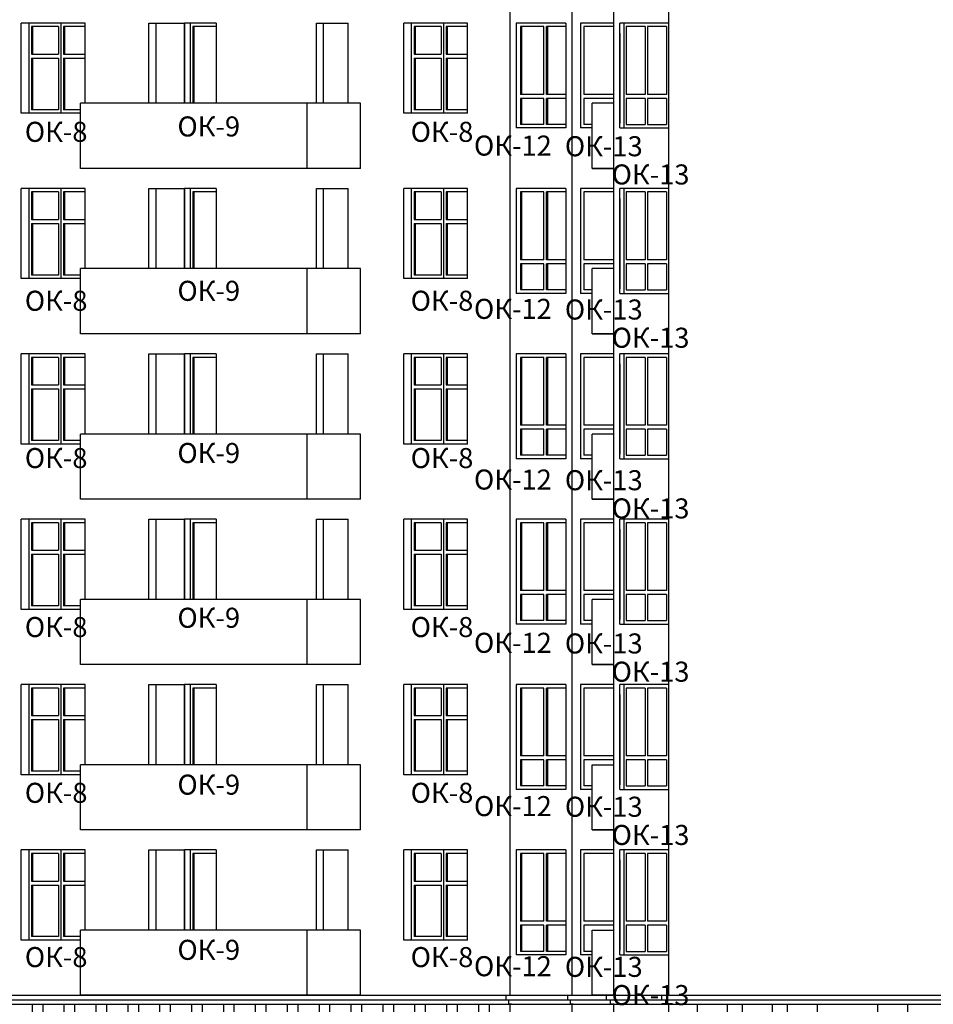
# Model space of a CAD drawing. Extents: x -1129320 to 253385, y -93406 to 361880.
# Drawn here: x -709570 to -691334, y 270064 to 289711 of the extents above; entities that cross this region are included whole.
import ezdxf

# ---------------------------------------------------------------- set-up
doc = ezdxf.new("R2010")
doc.units = 0
doc.header["$LTSCALE"] = 5
doc.layers.add('stena', color=7, linetype='Continuous')
doc.styles.add('Текст Аrial Cyr', font='arial.ttf')

msp = doc.modelspace()

# ---------------------------------------------------------------- linework, layer by layer
at = {"color": 5}
for p, q in [((-698546.9, 303063.8), (-698546.9, 270243.8)), ((-706989.8, 289643.8), (-706282.7, 289643.8)), ((-703648.7, 289643.8), (-703012.3, 289643.8)), ((-706989.8, 286343.8), (-706282.7, 286343.8)), ((-703648.7, 286343.8), (-703012.3, 286343.8)), ((-706989.8, 283043.8), (-706282.7, 283043.8)), ((-703648.7, 283043.8), (-703012.3, 283043.8)), ((-706989.8, 279743.8), (-706282.7, 279743.8)), ((-703648.7, 279743.8), (-703012.3, 279743.8)), ((-706989.8, 276443.8), (-706282.7, 276443.8)), ((-703648.7, 276443.8), (-703012.3, 276443.8)), ((-706989.8, 273143.8), (-706282.7, 273143.8)), ((-703648.7, 273143.8), (-703012.3, 273143.8)), ((-725403.9, 270243.8), (-697712.5, 270243.8)), ((-697712.5, 270143.8), (-725458, 270143.8)), ((-725403.9, 270063.8), (-697712.5, 270063.8)), ((-698546.9, 270063.8), (-698546.9, 260343.8))]:
    msp.add_line(p, q, dxfattribs=at)
at = {"color": 7}
for p, q in [((-697854, 270243.8), (-678001, 270243.8)), ((-697854, 270143.8), (-697854, 270243.8)), ((-696754, 270143.8), (-696754, 270243.8)), ((-678079, 270143.8), (-697854, 270143.8)), ((-697776, 270143.8), (-697854, 270143.8)), ((-697776, 270063.8), (-697776, 270143.8)), ((-697776, 270063.8), (-678079, 270063.8)), ((-697712.5, 270063.8), (-697776, 270063.8)), ((-696676, 270143.8), (-696754, 270143.8)), ((-696676, 270063.8), (-696676, 270143.8)), ((-696612.5, 270063.8), (-696676, 270063.8))]:
    msp.add_line(p, q, dxfattribs=at)
at = {"layer": 'stena', "color": 5, "lineweight": -3}
for p, q in [((-699777.3, 270243.8), (-699777.3, 303063.8)), ((-708265.9, 289643.8), (-709538.7, 289643.8)), ((-709538.7, 287843.8), (-709538.7, 289643.8)), ((-709383.2, 287843.8), (-709383.2, 289643.8)), ((-708746.8, 289643.8), (-708746.8, 287843.8)), ((-708265.9, 288043.8), (-708265.9, 289643.8)), ((-706989.8, 288043.8), (-706989.8, 289643.8)), ((-706848.4, 288043.8), (-706848.4, 289643.8)), ((-705646.3, 289643.8), (-706282.7, 289643.8)), ((-706282.7, 289643.8), (-706282.7, 288043.8)), ((-706282.7, 288043.8), (-706282.7, 289643.8)), ((-706166, 289643.8), (-706166, 288043.8)), ((-705646.3, 289643.8), (-705646.3, 288043.8)), ((-703648.7, 288043.8), (-703648.7, 289643.8)), ((-703507.3, 288043.8), (-703507.3, 289643.8)), ((-703012.3, 288043.8), (-703012.3, 289643.8)), ((-700629.2, 289643.8), (-701902, 289643.8)), ((-701902, 287843.8), (-701902, 289643.8)), ((-701746.4, 287843.8), (-701746.4, 289643.8)), ((-701110, 289643.8), (-701110, 287843.8)), ((-700629.2, 287843.8), (-700629.2, 289643.8)), ((-698667.1, 289643.8), (-699657.1, 289643.8)), ((-699657.1, 289643.8), (-699657.1, 287550.5)), ((-698667.1, 289643.8), (-698667.1, 287550.5)), ((-697712.5, 289643.8), (-698376.9, 289643.8)), ((-698376.9, 289643.8), (-698376.9, 287550.5)), ((-709333.7, 289573.8), (-709333.7, 289023.8)), ((-708796.3, 289573.8), (-709333.7, 289573.8)), ((-709311.7, 289573.8), (-709311.7, 289023.8)), ((-708796.3, 289573.8), (-708796.3, 289023.8)), ((-708697.3, 289573.8), (-708697.3, 289023.8)), ((-708265.9, 289573.8), (-708697.3, 289573.8)), ((-708675.3, 289573.8), (-708675.3, 289023.8)), ((-705646.3, 289573.8), (-706116.5, 289573.8)), ((-706116.5, 289573.8), (-706116.5, 288043.8)), ((-706094.6, 289573.8), (-706094.6, 288043.8)), ((-701696.9, 289573.8), (-701696.9, 289023.8)), ((-701159.5, 289573.8), (-701696.9, 289573.8)), ((-701675, 289573.8), (-701675, 289023.8)), ((-701159.5, 289573.8), (-701159.5, 289023.8)), ((-701060.5, 289573.8), (-701060.5, 289023.8)), ((-700629.2, 289573.8), (-701060.5, 289573.8)), ((-701038.6, 289573.8), (-701038.6, 289023.8)), ((-699105.5, 289573.8), (-699575.8, 289573.8)), ((-699575.8, 289573.8), (-699575.8, 288220.5)), ((-699555.7, 289573.8), (-699555.7, 288220.5)), ((-699105.5, 288220.5), (-699105.5, 289573.8)), ((-698667.1, 289573.8), (-699056, 289573.8)), ((-699056, 288220.5), (-699056, 289573.8)), ((-699036, 289573.8), (-699036, 288220.5)), ((-697712.5, 289573.8), (-698306.9, 289573.8)), ((-698306.9, 289573.8), (-698306.9, 288220.5)), ((-697461.5, 289573.8), (-697461.5, 288220.5)), ((-697086.5, 289573.8), (-697461.5, 289573.8)), ((-697086.5, 289573.8), (-697086.5, 288220.5)), ((-696662, 289573.8), (-697037, 289573.8)), ((-697037, 289573.8), (-697037, 288220.5)), ((-696662, 289573.8), (-696662, 288220.5)), ((-709333.7, 289023.8), (-708796.3, 289023.8)), ((-708697.3, 289023.8), (-708265.9, 289023.8)), ((-701696.9, 289023.8), (-701159.5, 289023.8)), ((-701060.5, 289023.8), (-700629.2, 289023.8)), ((-709333.7, 288943.8), (-708796.3, 288943.8)), ((-709333.7, 288943.8), (-709333.7, 287913.8)), ((-709311.7, 288943.8), (-709311.7, 287913.8)), ((-708796.3, 288943.8), (-708796.3, 287913.8)), ((-708697.3, 288943.8), (-708265.9, 288943.8)), ((-708697.3, 288943.8), (-708697.3, 287913.8)), ((-708675.3, 288943.8), (-708675.3, 287913.8)), ((-701696.9, 288943.8), (-701159.5, 288943.8)), ((-701696.9, 288943.8), (-701696.9, 287913.8)), ((-701675, 288943.8), (-701675, 287913.8)), ((-701159.5, 288943.8), (-701159.5, 287913.8)), ((-701060.5, 288943.8), (-700629.2, 288943.8)), ((-701060.5, 288943.8), (-701060.5, 287913.8)), ((-701038.6, 288943.8), (-701038.6, 287913.8)), ((-702768.4, 288043.8), (-708354.5, 288043.8)), ((-708354.5, 286743.8), (-708354.5, 288043.8)), ((-703829, 286743.8), (-703829, 288043.8)), ((-702768.4, 286743.8), (-702768.4, 288043.8)), ((-699105.5, 288220.5), (-699575.8, 288220.5)), ((-699105.5, 288140.5), (-699575.8, 288140.5)), ((-699575.8, 288140.5), (-699575.8, 287620.5)), ((-699555.7, 288140.5), (-699555.7, 287620.5)), ((-699105.5, 287620.5), (-699105.5, 288140.5)), ((-698667.1, 288220.5), (-699056, 288220.5)), ((-698667.1, 288140.5), (-699056, 288140.5)), ((-699056, 287620.5), (-699056, 288140.5)), ((-699036, 288140.5), (-699036, 287620.5)), ((-697712.5, 288220.5), (-698306.9, 288220.5)), ((-697712.5, 288140.5), (-698306.9, 288140.5)), ((-698306.9, 288140.5), (-698306.9, 287620.5)), ((-697086.5, 288220.5), (-697461.5, 288220.5)), ((-697086.5, 288140.5), (-697461.5, 288140.5)), ((-697461.5, 288140.5), (-697461.5, 287620.5)), ((-697086.5, 288140.5), (-697086.5, 287620.5)), ((-696662, 288220.5), (-697037, 288220.5)), ((-696662, 288140.5), (-697037, 288140.5)), ((-697037, 288140.5), (-697037, 287620.5)), ((-696662, 288140.5), (-696662, 287620.5)), ((-708354.5, 287843.8), (-709538.7, 287843.8)), ((-708796.3, 287913.8), (-709333.7, 287913.8)), ((-708354.5, 287913.8), (-708697.3, 287913.8)), ((-700629.2, 287843.8), (-701902, 287843.8)), ((-701159.5, 287913.8), (-701696.9, 287913.8)), ((-700629.2, 287913.8), (-701060.5, 287913.8)), ((-698667.1, 287550.5), (-699657.1, 287550.5)), ((-699105.5, 287620.5), (-699575.8, 287620.5)), ((-698667.1, 287620.5), (-699056, 287620.5)), ((-698142.5, 287550.5), (-698376.9, 287550.5)), ((-698142.5, 287620.5), (-698306.9, 287620.5)), ((-697461.5, 287620.5), (-697086.5, 287620.5)), ((-697037, 287620.5), (-696662, 287620.5)), ((-702768.4, 286743.8), (-708354.5, 286743.8)), ((-709538.7, 284543.8), (-709538.7, 286343.8)), ((-708265.9, 286343.8), (-709538.7, 286343.8)), ((-709383.2, 284543.8), (-709383.2, 286343.8)), ((-708796.3, 286273.8), (-709333.7, 286273.8)), ((-709333.7, 286273.8), (-709333.7, 285723.8)), ((-709311.7, 286273.8), (-709311.7, 285723.8)), ((-708796.3, 286273.8), (-708796.3, 285723.8)), ((-708746.8, 286343.8), (-708746.8, 284543.8)), ((-708697.3, 286273.8), (-708697.3, 285723.8)), ((-708265.9, 286273.8), (-708697.3, 286273.8)), ((-708675.3, 286273.8), (-708675.3, 285723.8)), ((-708265.9, 284743.8), (-708265.9, 286343.8)), ((-706989.8, 284743.8), (-706989.8, 286343.8)), ((-706848.4, 284743.8), (-706848.4, 286343.8)), ((-705646.3, 286343.8), (-706282.7, 286343.8)), ((-706282.7, 286343.8), (-706282.7, 284743.8)), ((-706282.7, 284743.8), (-706282.7, 286343.8)), ((-706166, 286343.8), (-706166, 284743.8)), ((-705646.3, 286273.8), (-706116.5, 286273.8)), ((-706116.5, 286273.8), (-706116.5, 284743.8)), ((-706094.6, 286273.8), (-706094.6, 284743.8)), ((-705646.3, 286343.8), (-705646.3, 284743.8)), ((-703648.7, 284743.8), (-703648.7, 286343.8)), ((-703507.3, 284743.8), (-703507.3, 286343.8)), ((-703012.3, 284743.8), (-703012.3, 286343.8)), ((-701902, 284543.8), (-701902, 286343.8)), ((-700629.2, 286343.8), (-701902, 286343.8)), ((-701746.4, 284543.8), (-701746.4, 286343.8)), ((-701159.5, 286273.8), (-701696.9, 286273.8)), ((-701696.9, 286273.8), (-701696.9, 285723.8)), ((-701675, 286273.8), (-701675, 285723.8)), ((-701159.5, 286273.8), (-701159.5, 285723.8)), ((-701110, 286343.8), (-701110, 284543.8)), ((-701060.5, 286273.8), (-701060.5, 285723.8)), ((-700629.2, 286273.8), (-701060.5, 286273.8)), ((-701038.6, 286273.8), (-701038.6, 285723.8)), ((-700629.2, 284543.8), (-700629.2, 286343.8)), ((-698667.1, 286343.8), (-699657.1, 286343.8)), ((-699657.1, 286343.8), (-699657.1, 284250.5)), ((-699105.5, 286273.8), (-699575.8, 286273.8)), ((-699575.8, 286273.8), (-699575.8, 284920.5)), ((-699555.7, 286273.8), (-699555.7, 284920.5)), ((-699105.5, 284920.5), (-699105.5, 286273.8)), ((-698667.1, 286273.8), (-699056, 286273.8)), ((-699056, 284920.5), (-699056, 286273.8)), ((-699036, 286273.8), (-699036, 284920.5)), ((-698667.1, 286343.8), (-698667.1, 284250.5)), ((-697712.5, 286343.8), (-698376.9, 286343.8)), ((-698376.9, 286343.8), (-698376.9, 284250.5)), ((-697712.5, 286273.8), (-698306.9, 286273.8)), ((-698306.9, 286273.8), (-698306.9, 284920.5)), ((-697461.5, 286273.8), (-697461.5, 284920.5)), ((-697086.5, 286273.8), (-697461.5, 286273.8)), ((-697086.5, 286273.8), (-697086.5, 284920.5)), ((-696662, 286273.8), (-697037, 286273.8)), ((-697037, 286273.8), (-697037, 284920.5)), ((-696662, 286273.8), (-696662, 284920.5)), ((-709333.7, 285723.8), (-708796.3, 285723.8)), ((-708697.3, 285723.8), (-708265.9, 285723.8)), ((-701696.9, 285723.8), (-701159.5, 285723.8)), ((-701060.5, 285723.8), (-700629.2, 285723.8)), ((-709333.7, 285643.8), (-709333.7, 284613.8)), ((-709333.7, 285643.8), (-708796.3, 285643.8)), ((-709311.7, 285643.8), (-709311.7, 284613.8)), ((-708796.3, 285643.8), (-708796.3, 284613.8)), ((-708697.3, 285643.8), (-708697.3, 284613.8)), ((-708697.3, 285643.8), (-708265.9, 285643.8)), ((-708675.3, 285643.8), (-708675.3, 284613.8)), ((-701696.9, 285643.8), (-701696.9, 284613.8)), ((-701696.9, 285643.8), (-701159.5, 285643.8)), ((-701675, 285643.8), (-701675, 284613.8)), ((-701159.5, 285643.8), (-701159.5, 284613.8)), ((-701060.5, 285643.8), (-701060.5, 284613.8)), ((-701060.5, 285643.8), (-700629.2, 285643.8)), ((-701038.6, 285643.8), (-701038.6, 284613.8)), ((-699105.5, 284920.5), (-699575.8, 284920.5)), ((-698667.1, 284920.5), (-699056, 284920.5)), ((-697712.5, 284920.5), (-698306.9, 284920.5)), ((-697086.5, 284920.5), (-697461.5, 284920.5)), ((-696662, 284920.5), (-697037, 284920.5)), ((-702768.4, 284743.8), (-708354.5, 284743.8)), ((-708354.5, 283443.8), (-708354.5, 284743.8)), ((-703829, 283443.8), (-703829, 284743.8)), ((-702768.4, 283443.8), (-702768.4, 284743.8)), ((-699105.5, 284840.5), (-699575.8, 284840.5)), ((-699575.8, 284840.5), (-699575.8, 284320.5)), ((-699555.7, 284840.5), (-699555.7, 284320.5)), ((-699105.5, 284320.5), (-699105.5, 284840.5)), ((-698667.1, 284840.5), (-699056, 284840.5)), ((-699056, 284320.5), (-699056, 284840.5)), ((-699036, 284840.5), (-699036, 284320.5)), ((-697712.5, 284840.5), (-698306.9, 284840.5)), ((-698306.9, 284840.5), (-698306.9, 284320.5)), ((-697461.5, 284840.5), (-697461.5, 284320.5)), ((-697086.5, 284840.5), (-697461.5, 284840.5)), ((-697086.5, 284840.5), (-697086.5, 284320.5)), ((-696662, 284840.5), (-697037, 284840.5)), ((-697037, 284840.5), (-697037, 284320.5)), ((-696662, 284840.5), (-696662, 284320.5)), ((-708354.5, 284543.8), (-709538.7, 284543.8)), ((-708796.3, 284613.8), (-709333.7, 284613.8)), ((-708354.5, 284613.8), (-708697.3, 284613.8)), ((-700629.2, 284543.8), (-701902, 284543.8)), ((-701159.5, 284613.8), (-701696.9, 284613.8)), ((-700629.2, 284613.8), (-701060.5, 284613.8)), ((-699105.5, 284320.5), (-699575.8, 284320.5)), ((-698667.1, 284320.5), (-699056, 284320.5)), ((-698142.5, 284320.5), (-698306.9, 284320.5)), ((-697461.5, 284320.5), (-697086.5, 284320.5)), ((-697037, 284320.5), (-696662, 284320.5)), ((-698667.1, 284250.5), (-699657.1, 284250.5)), ((-698142.5, 284250.5), (-698376.9, 284250.5)), ((-702768.4, 283443.8), (-708354.5, 283443.8)), ((-709538.7, 281243.8), (-709538.7, 283043.8)), ((-708265.9, 283043.8), (-709538.7, 283043.8)), ((-709383.2, 281243.8), (-709383.2, 283043.8)), ((-709333.7, 282973.8), (-709333.7, 282423.8)), ((-708796.3, 282973.8), (-709333.7, 282973.8)), ((-709311.7, 282973.8), (-709311.7, 282423.8)), ((-708796.3, 282973.8), (-708796.3, 282423.8)), ((-708746.8, 283043.8), (-708746.8, 281243.8)), ((-708265.9, 282973.8), (-708697.3, 282973.8)), ((-708697.3, 282973.8), (-708697.3, 282423.8)), ((-708675.3, 282973.8), (-708675.3, 282423.8)), ((-708265.9, 281443.8), (-708265.9, 283043.8)), ((-706989.8, 281443.8), (-706989.8, 283043.8)), ((-706848.4, 281443.8), (-706848.4, 283043.8)), ((-705646.3, 283043.8), (-706282.7, 283043.8)), ((-706282.7, 283043.8), (-706282.7, 281443.8)), ((-706282.7, 281443.8), (-706282.7, 283043.8)), ((-706166, 283043.8), (-706166, 281443.8)), ((-705646.3, 282973.8), (-706116.5, 282973.8)), ((-706116.5, 282973.8), (-706116.5, 281443.8)), ((-706094.6, 282973.8), (-706094.6, 281443.8)), ((-705646.3, 283043.8), (-705646.3, 281443.8)), ((-703648.7, 281443.8), (-703648.7, 283043.8)), ((-703507.3, 281443.8), (-703507.3, 283043.8)), ((-703012.3, 281443.8), (-703012.3, 283043.8)), ((-701902, 281243.8), (-701902, 283043.8)), ((-700629.2, 283043.8), (-701902, 283043.8)), ((-701746.4, 281243.8), (-701746.4, 283043.8)), ((-701696.9, 282973.8), (-701696.9, 282423.8)), ((-701159.5, 282973.8), (-701696.9, 282973.8)), ((-701675, 282973.8), (-701675, 282423.8)), ((-701159.5, 282973.8), (-701159.5, 282423.8)), ((-701110, 283043.8), (-701110, 281243.8)), ((-700629.2, 282973.8), (-701060.5, 282973.8)), ((-701060.5, 282973.8), (-701060.5, 282423.8)), ((-701038.6, 282973.8), (-701038.6, 282423.8)), ((-700629.2, 281243.8), (-700629.2, 283043.8)), ((-698667.1, 283043.8), (-699657.1, 283043.8)), ((-699657.1, 283043.8), (-699657.1, 280950.5)), ((-699105.5, 282973.8), (-699575.8, 282973.8)), ((-699575.8, 282973.8), (-699575.8, 281620.5)), ((-699555.7, 282973.8), (-699555.7, 281620.5)), ((-699105.5, 281620.5), (-699105.5, 282973.8)), ((-698667.1, 282973.8), (-699056, 282973.8)), ((-699056, 281620.5), (-699056, 282973.8)), ((-699036, 282973.8), (-699036, 281620.5)), ((-698667.1, 283043.8), (-698667.1, 280950.5)), ((-697712.5, 283043.8), (-698376.9, 283043.8)), ((-698376.9, 283043.8), (-698376.9, 280950.5)), ((-697712.5, 282973.8), (-698306.9, 282973.8)), ((-698306.9, 282973.8), (-698306.9, 281620.5)), ((-697461.5, 282973.8), (-697461.5, 281620.5)), ((-697086.5, 282973.8), (-697461.5, 282973.8)), ((-697086.5, 282973.8), (-697086.5, 281620.5)), ((-696662, 282973.8), (-697037, 282973.8)), ((-697037, 282973.8), (-697037, 281620.5)), ((-696662, 282973.8), (-696662, 281620.5)), ((-709333.7, 282423.8), (-708796.3, 282423.8)), ((-709333.7, 282343.8), (-709333.7, 281313.8)), ((-709333.7, 282343.8), (-708796.3, 282343.8)), ((-709311.7, 282343.8), (-709311.7, 281313.8)), ((-708796.3, 282343.8), (-708796.3, 281313.8)), ((-708697.3, 282423.8), (-708265.9, 282423.8)), ((-708697.3, 282343.8), (-708697.3, 281313.8)), ((-708697.3, 282343.8), (-708265.9, 282343.8)), ((-708675.3, 282343.8), (-708675.3, 281313.8)), ((-701696.9, 282423.8), (-701159.5, 282423.8)), ((-701696.9, 282343.8), (-701696.9, 281313.8)), ((-701696.9, 282343.8), (-701159.5, 282343.8)), ((-701675, 282343.8), (-701675, 281313.8)), ((-701159.5, 282343.8), (-701159.5, 281313.8)), ((-701060.5, 282423.8), (-700629.2, 282423.8)), ((-701060.5, 282343.8), (-701060.5, 281313.8)), ((-701060.5, 282343.8), (-700629.2, 282343.8)), ((-701038.6, 282343.8), (-701038.6, 281313.8)), ((-699105.5, 281620.5), (-699575.8, 281620.5)), ((-698667.1, 281620.5), (-699056, 281620.5)), ((-697712.5, 281620.5), (-698306.9, 281620.5)), ((-697086.5, 281620.5), (-697461.5, 281620.5)), ((-696662, 281620.5), (-697037, 281620.5)), ((-702768.4, 281443.8), (-708354.5, 281443.8)), ((-708354.5, 280143.8), (-708354.5, 281443.8)), ((-703829, 280143.8), (-703829, 281443.8)), ((-702768.4, 280143.8), (-702768.4, 281443.8)), ((-699105.5, 281540.5), (-699575.8, 281540.5)), ((-699575.8, 281540.5), (-699575.8, 281020.5)), ((-699555.7, 281540.5), (-699555.7, 281020.5)), ((-699105.5, 281020.5), (-699105.5, 281540.5)), ((-698667.1, 281540.5), (-699056, 281540.5)), ((-699056, 281020.5), (-699056, 281540.5)), ((-699036, 281540.5), (-699036, 281020.5)), ((-697712.5, 281540.5), (-698306.9, 281540.5)), ((-698306.9, 281540.5), (-698306.9, 281020.5)), ((-697461.5, 281540.5), (-697461.5, 281020.5)), ((-697086.5, 281540.5), (-697461.5, 281540.5)), ((-697086.5, 281540.5), (-697086.5, 281020.5)), ((-696662, 281540.5), (-697037, 281540.5)), ((-697037, 281540.5), (-697037, 281020.5)), ((-696662, 281540.5), (-696662, 281020.5)), ((-708354.5, 281243.8), (-709538.7, 281243.8)), ((-708796.3, 281313.8), (-709333.7, 281313.8)), ((-708354.5, 281313.8), (-708697.3, 281313.8)), ((-700629.2, 281243.8), (-701902, 281243.8)), ((-701159.5, 281313.8), (-701696.9, 281313.8)), ((-700629.2, 281313.8), (-701060.5, 281313.8)), ((-699105.5, 281020.5), (-699575.8, 281020.5)), ((-698667.1, 281020.5), (-699056, 281020.5)), ((-698142.5, 281020.5), (-698306.9, 281020.5)), ((-697461.5, 281020.5), (-697086.5, 281020.5)), ((-697037, 281020.5), (-696662, 281020.5)), ((-698667.1, 280950.5), (-699657.1, 280950.5)), ((-698142.5, 280950.5), (-698376.9, 280950.5)), ((-702768.4, 280143.8), (-708354.5, 280143.8)), ((-708265.9, 279743.8), (-709538.7, 279743.8)), ((-709538.7, 277943.8), (-709538.7, 279743.8)), ((-709383.2, 277943.8), (-709383.2, 279743.8)), ((-708796.3, 279673.8), (-709333.7, 279673.8)), ((-709333.7, 279673.8), (-709333.7, 279123.8)), ((-709311.7, 279673.8), (-709311.7, 279123.8)), ((-708796.3, 279673.8), (-708796.3, 279123.8)), ((-708746.8, 279743.8), (-708746.8, 277943.8)), ((-708697.3, 279673.8), (-708697.3, 279123.8)), ((-708265.9, 279673.8), (-708697.3, 279673.8)), ((-708675.3, 279673.8), (-708675.3, 279123.8)), ((-708265.9, 278143.8), (-708265.9, 279743.8)), ((-706989.8, 278143.8), (-706989.8, 279743.8)), ((-706848.4, 278143.8), (-706848.4, 279743.8)), ((-705646.3, 279743.8), (-706282.7, 279743.8)), ((-706282.7, 279743.8), (-706282.7, 278143.8)), ((-706282.7, 278143.8), (-706282.7, 279743.8)), ((-706166, 279743.8), (-706166, 278143.8)), ((-705646.3, 279673.8), (-706116.5, 279673.8)), ((-706116.5, 279673.8), (-706116.5, 278143.8)), ((-706094.6, 279673.8), (-706094.6, 278143.8)), ((-705646.3, 279743.8), (-705646.3, 278143.8)), ((-703648.7, 278143.8), (-703648.7, 279743.8)), ((-703507.3, 278143.8), (-703507.3, 279743.8)), ((-703012.3, 278143.8), (-703012.3, 279743.8)), ((-700629.2, 279743.8), (-701902, 279743.8)), ((-701902, 277943.8), (-701902, 279743.8)), ((-701746.4, 277943.8), (-701746.4, 279743.8)), ((-701159.5, 279673.8), (-701696.9, 279673.8)), ((-701696.9, 279673.8), (-701696.9, 279123.8)), ((-701675, 279673.8), (-701675, 279123.8)), ((-701159.5, 279673.8), (-701159.5, 279123.8)), ((-701110, 279743.8), (-701110, 277943.8)), ((-701060.5, 279673.8), (-701060.5, 279123.8)), ((-700629.2, 279673.8), (-701060.5, 279673.8)), ((-701038.6, 279673.8), (-701038.6, 279123.8)), ((-700629.2, 277943.8), (-700629.2, 279743.8)), ((-698667.1, 279743.8), (-699657.1, 279743.8)), ((-699657.1, 279743.8), (-699657.1, 277650.5)), ((-699105.5, 279673.8), (-699575.8, 279673.8)), ((-699575.8, 279673.8), (-699575.8, 278320.5)), ((-699555.7, 279673.8), (-699555.7, 278320.5)), ((-699105.5, 278320.5), (-699105.5, 279673.8)), ((-698667.1, 279673.8), (-699056, 279673.8)), ((-699056, 278320.5), (-699056, 279673.8)), ((-699036, 279673.8), (-699036, 278320.5)), ((-698667.1, 279743.8), (-698667.1, 277650.5)), ((-697712.5, 279743.8), (-698376.9, 279743.8)), ((-698376.9, 279743.8), (-698376.9, 277650.5)), ((-697712.5, 279673.8), (-698306.9, 279673.8)), ((-698306.9, 279673.8), (-698306.9, 278320.5)), ((-697461.5, 279673.8), (-697461.5, 278320.5)), ((-697086.5, 279673.8), (-697461.5, 279673.8)), ((-697086.5, 279673.8), (-697086.5, 278320.5)), ((-696662, 279673.8), (-697037, 279673.8)), ((-697037, 279673.8), (-697037, 278320.5)), ((-696662, 279673.8), (-696662, 278320.5)), ((-709333.7, 279123.8), (-708796.3, 279123.8)), ((-709333.7, 279043.8), (-708796.3, 279043.8)), ((-709333.7, 279043.8), (-709333.7, 278013.8)), ((-709311.7, 279043.8), (-709311.7, 278013.8)), ((-708796.3, 279043.8), (-708796.3, 278013.8)), ((-708697.3, 279123.8), (-708265.9, 279123.8)), ((-708697.3, 279043.8), (-708265.9, 279043.8)), ((-708697.3, 279043.8), (-708697.3, 278013.8)), ((-708675.3, 279043.8), (-708675.3, 278013.8)), ((-701696.9, 279123.8), (-701159.5, 279123.8)), ((-701696.9, 279043.8), (-701159.5, 279043.8)), ((-701696.9, 279043.8), (-701696.9, 278013.8)), ((-701675, 279043.8), (-701675, 278013.8)), ((-701159.5, 279043.8), (-701159.5, 278013.8)), ((-701060.5, 279123.8), (-700629.2, 279123.8)), ((-701060.5, 279043.8), (-700629.2, 279043.8)), ((-701060.5, 279043.8), (-701060.5, 278013.8)), ((-701038.6, 279043.8), (-701038.6, 278013.8)), ((-699105.5, 278320.5), (-699575.8, 278320.5)), ((-699105.5, 278240.5), (-699575.8, 278240.5)), ((-699575.8, 278240.5), (-699575.8, 277720.5)), ((-699555.7, 278240.5), (-699555.7, 277720.5)), ((-699105.5, 277720.5), (-699105.5, 278240.5)), ((-698667.1, 278320.5), (-699056, 278320.5)), ((-698667.1, 278240.5), (-699056, 278240.5)), ((-699056, 277720.5), (-699056, 278240.5)), ((-699036, 278240.5), (-699036, 277720.5)), ((-697712.5, 278320.5), (-698306.9, 278320.5)), ((-697712.5, 278240.5), (-698306.9, 278240.5)), ((-698306.9, 278240.5), (-698306.9, 277720.5)), ((-697086.5, 278320.5), (-697461.5, 278320.5)), ((-697461.5, 278240.5), (-697461.5, 277720.5)), ((-697086.5, 278240.5), (-697461.5, 278240.5)), ((-697086.5, 278240.5), (-697086.5, 277720.5)), ((-696662, 278320.5), (-697037, 278320.5)), ((-696662, 278240.5), (-697037, 278240.5)), ((-697037, 278240.5), (-697037, 277720.5)), ((-696662, 278240.5), (-696662, 277720.5)), ((-702768.4, 278143.8), (-708354.5, 278143.8)), ((-708354.5, 276843.8), (-708354.5, 278143.8)), ((-703829, 276843.8), (-703829, 278143.8)), ((-702768.4, 276843.8), (-702768.4, 278143.8)), ((-708354.5, 277943.8), (-709538.7, 277943.8)), ((-708796.3, 278013.8), (-709333.7, 278013.8)), ((-708354.5, 278013.8), (-708697.3, 278013.8)), ((-700629.2, 277943.8), (-701902, 277943.8)), ((-701159.5, 278013.8), (-701696.9, 278013.8)), ((-700629.2, 278013.8), (-701060.5, 278013.8)), ((-698667.1, 277650.5), (-699657.1, 277650.5)), ((-699105.5, 277720.5), (-699575.8, 277720.5)), ((-698667.1, 277720.5), (-699056, 277720.5)), ((-698142.5, 277650.5), (-698376.9, 277650.5)), ((-698142.5, 277720.5), (-698306.9, 277720.5)), ((-697461.5, 277720.5), (-697086.5, 277720.5)), ((-697037, 277720.5), (-696662, 277720.5)), ((-702768.4, 276843.8), (-708354.5, 276843.8)), ((-709538.7, 274643.8), (-709538.7, 276443.8)), ((-708265.9, 276443.8), (-709538.7, 276443.8)), ((-709383.2, 274643.8), (-709383.2, 276443.8)), ((-708746.8, 276443.8), (-708746.8, 274643.8)), ((-708265.9, 274843.8), (-708265.9, 276443.8)), ((-706989.8, 274843.8), (-706989.8, 276443.8)), ((-706848.4, 274843.8), (-706848.4, 276443.8)), ((-706282.7, 276443.8), (-706282.7, 274843.8)), ((-706282.7, 274843.8), (-706282.7, 276443.8)), ((-705646.3, 276443.8), (-706282.7, 276443.8)), ((-706166, 276443.8), (-706166, 274843.8)), ((-705646.3, 276443.8), (-705646.3, 274843.8)), ((-703648.7, 274843.8), (-703648.7, 276443.8)), ((-703507.3, 274843.8), (-703507.3, 276443.8)), ((-703012.3, 274843.8), (-703012.3, 276443.8)), ((-701902, 274643.8), (-701902, 276443.8)), ((-700629.2, 276443.8), (-701902, 276443.8)), ((-701746.4, 274643.8), (-701746.4, 276443.8)), ((-701110, 276443.8), (-701110, 274643.8)), ((-700629.2, 274643.8), (-700629.2, 276443.8)), ((-699657.1, 276443.8), (-699657.1, 274350.5)), ((-698667.1, 276443.8), (-699657.1, 276443.8)), ((-698667.1, 276443.8), (-698667.1, 274350.5)), ((-698376.9, 276443.8), (-698376.9, 274350.5)), ((-697712.5, 276443.8), (-698376.9, 276443.8)), ((-709333.7, 276373.8), (-709333.7, 275823.8)), ((-708796.3, 276373.8), (-709333.7, 276373.8)), ((-709311.7, 276373.8), (-709311.7, 275823.8)), ((-708796.3, 276373.8), (-708796.3, 275823.8)), ((-708697.3, 276373.8), (-708697.3, 275823.8)), ((-708265.9, 276373.8), (-708697.3, 276373.8)), ((-708675.3, 276373.8), (-708675.3, 275823.8)), ((-706116.5, 276373.8), (-706116.5, 274843.8)), ((-705646.3, 276373.8), (-706116.5, 276373.8)), ((-706094.6, 276373.8), (-706094.6, 274843.8)), ((-701696.9, 276373.8), (-701696.9, 275823.8)), ((-701159.5, 276373.8), (-701696.9, 276373.8)), ((-701675, 276373.8), (-701675, 275823.8)), ((-701159.5, 276373.8), (-701159.5, 275823.8)), ((-701060.5, 276373.8), (-701060.5, 275823.8)), ((-700629.2, 276373.8), (-701060.5, 276373.8)), ((-701038.6, 276373.8), (-701038.6, 275823.8)), ((-699575.8, 276373.8), (-699575.8, 275020.5)), ((-699105.5, 276373.8), (-699575.8, 276373.8)), ((-699555.7, 276373.8), (-699555.7, 275020.5)), ((-699105.5, 275020.5), (-699105.5, 276373.8)), ((-699056, 275020.5), (-699056, 276373.8)), ((-698667.1, 276373.8), (-699056, 276373.8)), ((-699036, 276373.8), (-699036, 275020.5)), ((-698306.9, 276373.8), (-698306.9, 275020.5)), ((-697712.5, 276373.8), (-698306.9, 276373.8)), ((-697461.5, 276373.8), (-697461.5, 275020.5)), ((-697086.5, 276373.8), (-697461.5, 276373.8)), ((-697086.5, 276373.8), (-697086.5, 275020.5)), ((-697037, 276373.8), (-697037, 275020.5)), ((-696662, 276373.8), (-697037, 276373.8)), ((-696662, 276373.8), (-696662, 275020.5)), ((-709333.7, 275823.8), (-708796.3, 275823.8)), ((-709333.7, 275743.8), (-708796.3, 275743.8)), ((-709333.7, 275743.8), (-709333.7, 274713.8)), ((-709311.7, 275743.8), (-709311.7, 274713.8)), ((-708796.3, 275743.8), (-708796.3, 274713.8)), ((-708697.3, 275823.8), (-708265.9, 275823.8)), ((-708697.3, 275743.8), (-708265.9, 275743.8)), ((-708697.3, 275743.8), (-708697.3, 274713.8)), ((-708675.3, 275743.8), (-708675.3, 274713.8)), ((-701696.9, 275823.8), (-701159.5, 275823.8)), ((-701696.9, 275743.8), (-701159.5, 275743.8)), ((-701696.9, 275743.8), (-701696.9, 274713.8)), ((-701675, 275743.8), (-701675, 274713.8)), ((-701159.5, 275743.8), (-701159.5, 274713.8)), ((-701060.5, 275823.8), (-700629.2, 275823.8)), ((-701060.5, 275743.8), (-701060.5, 274713.8)), ((-701060.5, 275743.8), (-700629.2, 275743.8)), ((-701038.6, 275743.8), (-701038.6, 274713.8)), ((-699105.5, 275020.5), (-699575.8, 275020.5)), ((-699105.5, 274940.5), (-699575.8, 274940.5)), ((-699575.8, 274940.5), (-699575.8, 274420.5)), ((-699555.7, 274940.5), (-699555.7, 274420.5)), ((-699105.5, 274420.5), (-699105.5, 274940.5)), ((-698667.1, 275020.5), (-699056, 275020.5)), ((-698667.1, 274940.5), (-699056, 274940.5)), ((-699056, 274420.5), (-699056, 274940.5)), ((-699036, 274940.5), (-699036, 274420.5)), ((-697712.5, 275020.5), (-698306.9, 275020.5)), ((-697712.5, 274940.5), (-698306.9, 274940.5)), ((-698306.9, 274940.5), (-698306.9, 274420.5)), ((-697086.5, 275020.5), (-697461.5, 275020.5)), ((-697461.5, 274940.5), (-697461.5, 274420.5)), ((-697086.5, 274940.5), (-697461.5, 274940.5)), ((-697086.5, 274940.5), (-697086.5, 274420.5)), ((-696662, 275020.5), (-697037, 275020.5)), ((-696662, 274940.5), (-697037, 274940.5)), ((-697037, 274940.5), (-697037, 274420.5)), ((-696662, 274940.5), (-696662, 274420.5)), ((-708796.3, 274713.8), (-709333.7, 274713.8)), ((-708354.5, 274713.8), (-708697.3, 274713.8)), ((-702768.4, 274843.8), (-708354.5, 274843.8)), ((-708354.5, 273543.8), (-708354.5, 274843.8)), ((-703829, 273543.8), (-703829, 274843.8)), ((-702768.4, 273543.8), (-702768.4, 274843.8)), ((-701159.5, 274713.8), (-701696.9, 274713.8)), ((-700629.2, 274713.8), (-701060.5, 274713.8)), ((-708354.5, 274643.8), (-709538.7, 274643.8)), ((-700629.2, 274643.8), (-701902, 274643.8)), ((-698667.1, 274350.5), (-699657.1, 274350.5)), ((-699105.5, 274420.5), (-699575.8, 274420.5)), ((-698667.1, 274420.5), (-699056, 274420.5)), ((-698142.5, 274350.5), (-698376.9, 274350.5)), ((-698142.5, 274420.5), (-698306.9, 274420.5)), ((-697461.5, 274420.5), (-697086.5, 274420.5)), ((-697037, 274420.5), (-696662, 274420.5)), ((-702768.4, 273543.8), (-708354.5, 273543.8)), ((-709538.7, 271343.8), (-709538.7, 273143.8)), ((-708265.9, 273143.8), (-709538.7, 273143.8)), ((-709383.2, 271343.8), (-709383.2, 273143.8)), ((-708746.8, 273143.8), (-708746.8, 271343.8)), ((-708265.9, 271543.8), (-708265.9, 273143.8)), ((-706989.8, 271543.8), (-706989.8, 273143.8)), ((-706848.4, 271543.8), (-706848.4, 273143.8)), ((-705646.3, 273143.8), (-706282.7, 273143.8)), ((-706282.7, 273143.8), (-706282.7, 271543.8)), ((-706282.7, 271543.8), (-706282.7, 273143.8)), ((-706166, 273143.8), (-706166, 271543.8)), ((-705646.3, 273143.8), (-705646.3, 271543.8)), ((-703648.7, 271543.8), (-703648.7, 273143.8)), ((-703507.3, 271543.8), (-703507.3, 273143.8)), ((-703012.3, 271543.8), (-703012.3, 273143.8)), ((-701902, 271343.8), (-701902, 273143.8)), ((-700629.2, 273143.8), (-701902, 273143.8)), ((-701746.4, 271343.8), (-701746.4, 273143.8)), ((-701110, 273143.8), (-701110, 271343.8)), ((-700629.2, 271343.8), (-700629.2, 273143.8)), ((-698667.1, 273143.8), (-699657.1, 273143.8)), ((-699657.1, 273143.8), (-699657.1, 271050.5)), ((-698667.1, 273143.8), (-698667.1, 271050.5)), ((-697712.5, 273143.8), (-698376.9, 273143.8)), ((-698376.9, 273143.8), (-698376.9, 271050.5)), ((-708796.3, 273073.8), (-709333.7, 273073.8)), ((-709333.7, 273073.8), (-709333.7, 272523.8)), ((-709311.7, 273073.8), (-709311.7, 272523.8)), ((-708796.3, 273073.8), (-708796.3, 272523.8)), ((-708697.3, 273073.8), (-708697.3, 272523.8)), ((-708265.9, 273073.8), (-708697.3, 273073.8)), ((-708675.3, 273073.8), (-708675.3, 272523.8)), ((-705646.3, 273073.8), (-706116.5, 273073.8)), ((-706116.5, 273073.8), (-706116.5, 271543.8)), ((-706094.6, 273073.8), (-706094.6, 271543.8)), ((-701696.9, 273073.8), (-701696.9, 272523.8)), ((-701159.5, 273073.8), (-701696.9, 273073.8)), ((-701675, 273073.8), (-701675, 272523.8)), ((-701159.5, 273073.8), (-701159.5, 272523.8)), ((-700629.2, 273073.8), (-701060.5, 273073.8)), ((-701060.5, 273073.8), (-701060.5, 272523.8)), ((-701038.6, 273073.8), (-701038.6, 272523.8)), ((-699105.5, 273073.8), (-699575.8, 273073.8)), ((-699575.8, 273073.8), (-699575.8, 271720.5)), ((-699555.7, 273073.8), (-699555.7, 271720.5)), ((-699105.5, 271720.5), (-699105.5, 273073.8)), ((-698667.1, 273073.8), (-699056, 273073.8)), ((-699056, 271720.5), (-699056, 273073.8)), ((-699036, 273073.8), (-699036, 271720.5)), ((-697712.5, 273073.8), (-698306.9, 273073.8)), ((-698306.9, 273073.8), (-698306.9, 271720.5)), ((-697461.5, 273073.8), (-697461.5, 271720.5)), ((-697086.5, 273073.8), (-697461.5, 273073.8)), ((-697086.5, 273073.8), (-697086.5, 271720.5)), ((-696662, 273073.8), (-697037, 273073.8)), ((-697037, 273073.8), (-697037, 271720.5)), ((-696662, 273073.8), (-696662, 271720.5)), ((-709333.7, 272523.8), (-708796.3, 272523.8)), ((-708697.3, 272523.8), (-708265.9, 272523.8)), ((-701696.9, 272523.8), (-701159.5, 272523.8)), ((-701060.5, 272523.8), (-700629.2, 272523.8)), ((-709333.7, 272443.8), (-709333.7, 271413.8)), ((-709333.7, 272443.8), (-708796.3, 272443.8)), ((-709311.7, 272443.8), (-709311.7, 271413.8)), ((-708796.3, 272443.8), (-708796.3, 271413.8)), ((-708697.3, 272443.8), (-708697.3, 271413.8)), ((-708697.3, 272443.8), (-708265.9, 272443.8)), ((-708675.3, 272443.8), (-708675.3, 271413.8)), ((-701696.9, 272443.8), (-701696.9, 271413.8)), ((-701696.9, 272443.8), (-701159.5, 272443.8)), ((-701675, 272443.8), (-701675, 271413.8)), ((-701159.5, 272443.8), (-701159.5, 271413.8)), ((-701060.5, 272443.8), (-701060.5, 271413.8)), ((-701060.5, 272443.8), (-700629.2, 272443.8)), ((-701038.6, 272443.8), (-701038.6, 271413.8)), ((-702768.4, 271543.8), (-708354.5, 271543.8)), ((-708354.5, 270243.8), (-708354.5, 271543.8)), ((-703829, 270243.8), (-703829, 271543.8)), ((-702768.4, 270243.8), (-702768.4, 271543.8)), ((-699105.5, 271720.5), (-699575.8, 271720.5)), ((-699105.5, 271640.5), (-699575.8, 271640.5)), ((-699575.8, 271640.5), (-699575.8, 271120.5)), ((-699555.7, 271640.5), (-699555.7, 271120.5)), ((-699105.5, 271120.5), (-699105.5, 271640.5)), ((-698667.1, 271720.5), (-699056, 271720.5)), ((-698667.1, 271640.5), (-699056, 271640.5)), ((-699056, 271120.5), (-699056, 271640.5)), ((-699036, 271640.5), (-699036, 271120.5)), ((-697712.5, 271720.5), (-698306.9, 271720.5)), ((-697712.5, 271640.5), (-698306.9, 271640.5)), ((-698306.9, 271640.5), (-698306.9, 271120.5)), ((-697086.5, 271720.5), (-697461.5, 271720.5)), ((-697461.5, 271640.5), (-697461.5, 271120.5)), ((-697086.5, 271640.5), (-697461.5, 271640.5)), ((-697086.5, 271640.5), (-697086.5, 271120.5)), ((-696662, 271720.5), (-697037, 271720.5)), ((-696662, 271640.5), (-697037, 271640.5)), ((-697037, 271640.5), (-697037, 271120.5)), ((-696662, 271640.5), (-696662, 271120.5)), ((-708354.5, 271343.8), (-709538.7, 271343.8)), ((-708796.3, 271413.8), (-709333.7, 271413.8)), ((-708354.5, 271413.8), (-708697.3, 271413.8)), ((-700629.2, 271343.8), (-701902, 271343.8)), ((-701159.5, 271413.8), (-701696.9, 271413.8)), ((-700629.2, 271413.8), (-701060.5, 271413.8)), ((-698667.1, 271050.5), (-699657.1, 271050.5)), ((-699105.5, 271120.5), (-699575.8, 271120.5)), ((-698667.1, 271120.5), (-699056, 271120.5)), ((-698142.5, 271050.5), (-698376.9, 271050.5)), ((-698142.5, 271120.5), (-698306.9, 271120.5)), ((-697461.5, 271120.5), (-697086.5, 271120.5)), ((-697037, 271120.5), (-696662, 271120.5)), ((-710242.5, 270243.8), (-708354.5, 270243.8)), ((-702768.4, 270243.8), (-708354.5, 270243.8)), ((-702768.4, 270243.8), (-699777.3, 270243.8)), ((-699857.4, 270143.8), (-699857.4, 270243.8)), ((-698627, 270143.8), (-698627, 270243.8)), ((-709323.2, 270063.8), (-709323.2, 269843.8)), ((-709111.1, 270063.8), (-709111.1, 269843.8)), ((-708686.8, 270063.8), (-708686.8, 269843.8)), ((-708474.7, 270063.8), (-708474.7, 269843.8)), ((-708050.4, 270063.8), (-708050.4, 268243.8)), ((-707838.3, 270063.8), (-707838.3, 268243.8)), ((-707414, 270063.8), (-707414, 268243.8)), ((-707201.9, 270063.8), (-707201.9, 268243.8)), ((-706777.6, 270063.8), (-706777.6, 269843.8)), ((-706565.5, 270063.8), (-706565.5, 269843.8)), ((-706141.3, 270063.8), (-706141.3, 269843.8)), ((-705929.1, 270063.8), (-705929.1, 269843.8)), ((-705504.9, 270063.8), (-705504.9, 268243.8)), ((-705292.7, 270063.8), (-705292.7, 268243.8)), ((-704868.5, 270063.8), (-704868.5, 268243.8)), ((-704656.3, 270063.8), (-704656.3, 268243.8)), ((-704232.1, 270063.8), (-704232.1, 268243.8)), ((-704019.9, 270063.8), (-704019.9, 268243.8)), ((-703595.7, 270063.8), (-703595.7, 269843.8)), ((-703383.5, 270063.8), (-703383.5, 269843.8)), ((-702959.3, 270063.8), (-702959.3, 268243.8)), ((-702747.1, 270063.8), (-702747.1, 257921.6)), ((-702322.9, 270063.8), (-702322.9, 257860.8)), ((-702110.7, 270063.8), (-702110.7, 257828.6)), ((-701686.5, 270063.8), (-701686.5, 269843.8)), ((-701474.4, 270063.8), (-701474.4, 269843.8)), ((-701050.1, 270063.8), (-701050.1, 269843.8)), ((-700838, 270063.8), (-700838, 269843.8)), ((-700413.7, 270063.8), (-700413.7, 257543.8)), ((-700201.6, 270063.8), (-700201.6, 257543.8)), ((-699804.4, 270143.8), (-699857.4, 270143.8)), ((-699804.4, 270063.8), (-699804.4, 270143.8)), ((-699750.2, 270063.8), (-699804.4, 270063.8)), ((-699777.3, 260143.8), (-699777.3, 270063.8)), ((-698574, 270143.8), (-698627, 270143.8)), ((-698574, 270063.8), (-698574, 270143.8)), ((-698519.9, 270063.8), (-698574, 270063.8)), ((-696042.5, 257543.8), (-696042.5, 270063.8)), ((-695442.5, 257543.8), (-695442.5, 270063.8)), ((-695142.5, 257543.8), (-695142.5, 270063.8)), ((-694542.5, 257543.8), (-694542.5, 270063.8)), ((-694242.5, 257543.8), (-694242.5, 270063.8)), ((-693642.5, 257543.8), (-693642.5, 270063.8)), ((-692442.5, 257543.8), (-692442.5, 270063.8)), ((-691842.5, 257543.8), (-691842.5, 270063.8))]:
    msp.add_line(p, q, dxfattribs=at)
at = {"layer": 'stena'}
for p, q in [((-697712.5, 270243.8), (-697712.5, 303063.8)), ((-696612.5, 270243.8), (-696612.5, 303063.8)), ((-696612.5, 289643.8), (-697592.3, 289643.8)), ((-697592.3, 287550.5), (-697592.3, 289643.8)), ((-697511, 289643.8), (-697511, 287550.5)), ((-697592.3, 289443.8), (-697592.3, 287643.8)), ((-698142.5, 286743.8), (-698142.5, 288043.8)), ((-697712.5, 288043.8), (-698142.5, 288043.8)), ((-697592.3, 287550.5), (-696612.5, 287550.5)), ((-698142.5, 286743.8), (-697712.5, 286743.8)), ((-697712.5, 286743.8), (-698142.5, 286743.8)), ((-697592.3, 284250.5), (-697592.3, 286343.8)), ((-696612.5, 286343.8), (-697592.3, 286343.8)), ((-697511, 286343.8), (-697511, 284250.5)), ((-697592.3, 286143.8), (-697592.3, 284343.8)), ((-698142.5, 283443.8), (-698142.5, 284743.8)), ((-697712.5, 284743.8), (-698142.5, 284743.8)), ((-697592.3, 284250.5), (-696612.5, 284250.5)), ((-698142.5, 283443.8), (-697712.5, 283443.8)), ((-697712.5, 283443.8), (-698142.5, 283443.8)), ((-697592.3, 280950.5), (-697592.3, 283043.8)), ((-696612.5, 283043.8), (-697592.3, 283043.8)), ((-697511, 283043.8), (-697511, 280950.5)), ((-697592.3, 282843.8), (-697592.3, 281043.8)), ((-698142.5, 280143.8), (-698142.5, 281443.8)), ((-697712.5, 281443.8), (-698142.5, 281443.8)), ((-697592.3, 280950.5), (-696612.5, 280950.5)), ((-697712.5, 280143.8), (-698142.5, 280143.8)), ((-698142.5, 280143.8), (-697712.5, 280143.8)), ((-697592.3, 277650.5), (-697592.3, 279743.8)), ((-696612.5, 279743.8), (-697592.3, 279743.8)), ((-697511, 279743.8), (-697511, 277650.5)), ((-697592.3, 279543.8), (-697592.3, 277743.8)), ((-698142.5, 276843.8), (-698142.5, 278143.8)), ((-697712.5, 278143.8), (-698142.5, 278143.8)), ((-697592.3, 277650.5), (-696612.5, 277650.5)), ((-698142.5, 276843.8), (-697712.5, 276843.8)), ((-697712.5, 276843.8), (-698142.5, 276843.8)), ((-697592.3, 274350.5), (-697592.3, 276443.8)), ((-696612.5, 276443.8), (-697592.3, 276443.8)), ((-697511, 276443.8), (-697511, 274350.5)), ((-697592.3, 276243.8), (-697592.3, 274443.8)), ((-698142.5, 274843.8), (-697712.5, 274843.8)), ((-698142.5, 273543.8), (-698142.5, 274843.8)), ((-697592.3, 274350.5), (-696612.5, 274350.5)), ((-698142.5, 273543.8), (-697712.5, 273543.8)), ((-697712.5, 273543.8), (-698142.5, 273543.8)), ((-697592.3, 271050.5), (-697592.3, 273143.8)), ((-696612.5, 273143.8), (-697592.3, 273143.8)), ((-697511, 273143.8), (-697511, 271050.5)), ((-697592.3, 272943.8), (-697592.3, 271143.8)), ((-698142.5, 271543.8), (-697712.5, 271543.8)), ((-698142.5, 270243.8), (-698142.5, 271543.8)), ((-697592.3, 271050.5), (-696612.5, 271050.5)), ((-697712.5, 270243.8), (-698142.5, 270243.8)), ((-698142.5, 270243.8), (-697712.5, 270243.8)), ((-697712.5, 260343.8), (-697712.5, 270063.8)), ((-696612.5, 257543.8), (-696612.5, 270063.8))]:
    msp.add_line(p, q, dxfattribs=at)

# ---------------------------------------------------------------- texts
at = {"color": 1, "char_height": 400, "attachment_point": 1, "style": 'Текст Аrial Cyr'}
for s, insert, width in [('{\\fArial|b0|i0|c204|p34;ОК-8}', (-709467.5, 287673.9), 1256), ('{\\fArial|b0|i0|c204|p34;ОК-\\fArial|b0|i0|c0|p34;9\\fArial|b0|i0|c204|p34;}', (-706421.3, 287780.9), 1256), ('{\\fArial|b0|i0|c204|p34;ОК-8}', (-701765.5, 287673.9), 1256), ('{\\fArial|b0|i0|c204|p34;ОК-\\fArial|b0|i0|c0|p34;12\\fArial|b0|i0|c204|p34;}', (-700502.5, 287399.2), 1500.259), ('{\\fArial|b0|i0|c204|p34;ОК-\\fArial|b0|i0|c0|p34;13\\fArial|b0|i0|c204|p34;}', (-698687.7, 287386.2), 1500.259), ('{\\fArial|b0|i0|c204|p34;ОК-\\fArial|b0|i0|c0|p34;13\\fArial|b0|i0|c204|p34;}', (-697754.7, 286823.2), 1500.259), ('{\\fArial|b0|i0|c204|p34;ОК-\\fArial|b0|i0|c0|p34;9\\fArial|b0|i0|c204|p34;}', (-706421.3, 284500.9), 1256), ('{\\fArial|b0|i0|c204|p34;ОК-8}', (-709467.5, 284302.9), 1256), ('{\\fArial|b0|i0|c204|p34;ОК-8}', (-701765.5, 284302.9), 1256), ('{\\fArial|b0|i0|c204|p34;ОК-\\fArial|b0|i0|c0|p34;12\\fArial|b0|i0|c204|p34;}', (-700502.5, 284141.2), 1500.259), ('{\\fArial|b0|i0|c204|p34;ОК-\\fArial|b0|i0|c0|p34;13\\fArial|b0|i0|c204|p34;}', (-698687.7, 284128.2), 1500.259), ('{\\fArial|b0|i0|c204|p34;ОК-\\fArial|b0|i0|c0|p34;13\\fArial|b0|i0|c204|p34;}', (-697754.7, 283565.2), 1500.259), ('{\\fArial|b0|i0|c204|p34;ОК-8}', (-709467.5, 281163.9), 1256), ('{\\fArial|b0|i0|c204|p34;ОК-\\fArial|b0|i0|c0|p34;9\\fArial|b0|i0|c204|p34;}', (-706421.3, 281264.9), 1256), ('{\\fArial|b0|i0|c204|p34;ОК-8}', (-701765.5, 281163.9), 1256), ('{\\fArial|b0|i0|c204|p34;ОК-\\fArial|b0|i0|c0|p34;12\\fArial|b0|i0|c204|p34;}', (-700502.5, 280735.2), 1500.259), ('{\\fArial|b0|i0|c204|p34;ОК-\\fArial|b0|i0|c0|p34;13\\fArial|b0|i0|c204|p34;}', (-698687.7, 280722.2), 1500.259), ('{\\fArial|b0|i0|c204|p34;ОК-\\fArial|b0|i0|c0|p34;13\\fArial|b0|i0|c204|p34;}', (-697754.7, 280159.2), 1500.259), ('{\\fArial|b0|i0|c204|p34;ОК-\\fArial|b0|i0|c0|p34;9\\fArial|b0|i0|c204|p34;}', (-706421.3, 277976.9), 1256), ('{\\fArial|b0|i0|c204|p34;ОК-8}', (-709467.5, 277791.9), 1256), ('{\\fArial|b0|i0|c204|p34;ОК-8}', (-701765.5, 277791.9), 1256), ('{\\fArial|b0|i0|c204|p34;ОК-\\fArial|b0|i0|c0|p34;12\\fArial|b0|i0|c204|p34;}', (-700502.5, 277477.2), 1500.259), ('{\\fArial|b0|i0|c204|p34;ОК-\\fArial|b0|i0|c0|p34;13\\fArial|b0|i0|c204|p34;}', (-698687.7, 277464.2), 1500.259), ('{\\fArial|b0|i0|c204|p34;ОК-\\fArial|b0|i0|c0|p34;13\\fArial|b0|i0|c204|p34;}', (-697754.7, 276901.2), 1500.259), ('{\\fArial|b0|i0|c204|p34;ОК-8}', (-709467.5, 274483.9), 1256), ('{\\fArial|b0|i0|c204|p34;ОК-\\fArial|b0|i0|c0|p34;9\\fArial|b0|i0|c204|p34;}', (-706421.3, 274646.9), 1256), ('{\\fArial|b0|i0|c204|p34;ОК-8}', (-701765.5, 274483.9), 1256), ('{\\fArial|b0|i0|c204|p34;ОК-\\fArial|b0|i0|c0|p34;12\\fArial|b0|i0|c204|p34;}', (-700502.5, 274219.2), 1500.259), ('{\\fArial|b0|i0|c204|p34;ОК-\\fArial|b0|i0|c0|p34;13\\fArial|b0|i0|c204|p34;}', (-698687.7, 274206.2), 1500.259), ('{\\fArial|b0|i0|c204|p34;ОК-\\fArial|b0|i0|c0|p34;13\\fArial|b0|i0|c204|p34;}', (-697754.7, 273643.2), 1500.259), ('{\\fArial|b0|i0|c204|p34;ОК-\\fArial|b0|i0|c0|p34;9\\fArial|b0|i0|c204|p34;}', (-706421.3, 271350.9), 1256), ('{\\fArial|b0|i0|c204|p34;ОК-8}', (-709467.5, 271205.9), 1256), ('{\\fArial|b0|i0|c204|p34;ОК-8}', (-701765.5, 271205.9), 1256), ('{\\fArial|b0|i0|c204|p34;ОК-\\fArial|b0|i0|c0|p34;12\\fArial|b0|i0|c204|p34;}', (-700502.5, 271024.2), 1500.259), ('{\\fArial|b0|i0|c204|p34;ОК-\\fArial|b0|i0|c0|p34;13\\fArial|b0|i0|c204|p34;}', (-698687.7, 271011.2), 1500.259), ('{\\fArial|b0|i0|c204|p34;ОК-\\fArial|b0|i0|c0|p34;13\\fArial|b0|i0|c204|p34;}', (-697754.7, 270448.2), 1500.259)]:
    msp.add_mtext(s, dxfattribs=dict(at, insert=insert, width=width))

doc.saveas('drawing.dxf')
